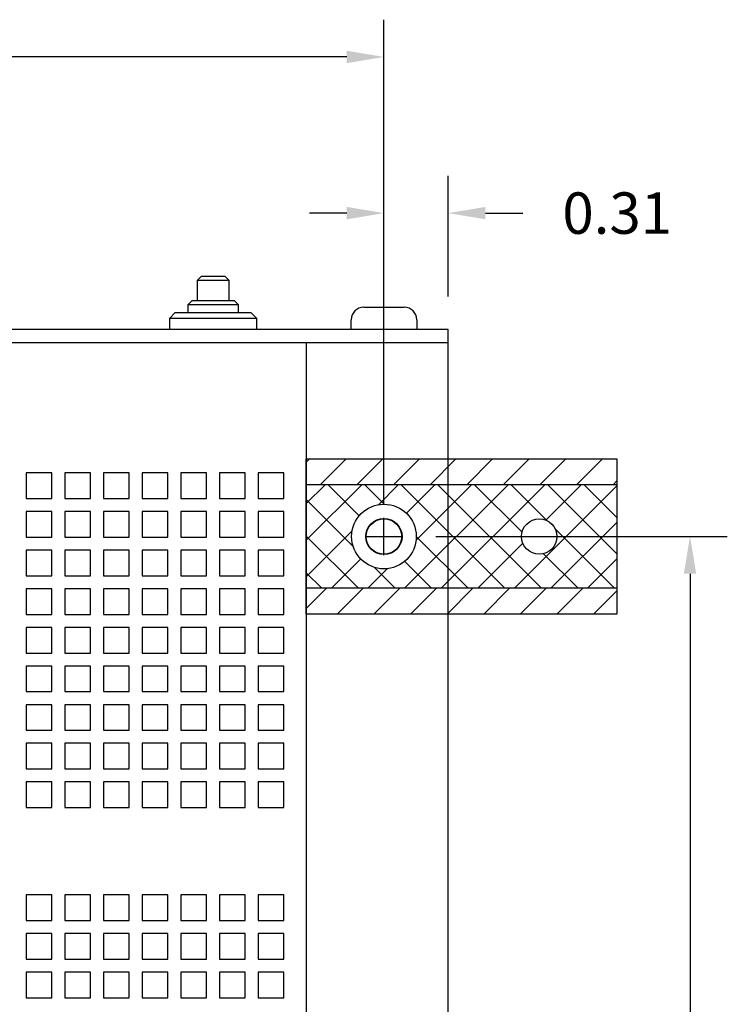
# Paper-space layout 'Layout1' of a CAD drawing. Extents: x -8.5 to 43.5, y 0.2 to 56.3.
# Drawn here: x 17.7 to 21.1, y 23.1 to 27.9 of the extents above; entities that cross this region are included whole.
import ezdxf

# ---------------------------------------------------------------- set-up
doc = ezdxf.new("R2010")
doc.units = 0
doc.header["$LTSCALE"] = 0.5
doc.header["$MEASUREMENT"] = 0
for name, color, linetype in [('CH16-BOTTOM', 7, 'CONTINUOUS'), ('DIM', 7, 'CONTINUOUS'), ('MOUNTINGKIT-BOTTOM', 7, 'CONTINUOUS')]:
    doc.layers.add(name, color=color, linetype=linetype)
doc.styles.get("Standard").update_dxf_attribs({"font": 'romans.shx'})

# ---------------------------------------------------------------- blocks, each defined once
blk = doc.blocks.new('CH16-BOTTOM')
at = {"layer": 'CH16-BOTTOM'}
for p, q in [((2.4725, 16.129), (2.4925, 16.149)), ((2.6075, 16.149), (2.4925, 16.149)), ((2.6075, 16.149), (2.6275, 16.129)), ((2.6275, 16.129), (2.4725, 16.129)), ((2.4725, 16.129), (2.4725, 16.031)), ((2.6275, 16.031), (2.6275, 16.129)), ((2.4475, 16.031), (2.4275, 16.011)), ((2.6725, 16.011), (2.4275, 16.011)), ((2.4275, 16.011), (2.4275, 15.974)), ((2.6525, 16.031), (2.4475, 16.031)), ((2.6525, 16.031), (2.6725, 16.011)), ((2.6725, 15.974), (2.6725, 16.011)), ((3.277, 16), (3.473, 16)), ((2.3673, 15.974), (2.339, 15.9457)), ((2.761, 15.9457), (2.339, 15.9457)), ((2.339, 15.9457), (2.339, 15.892)), ((2.3673, 15.974), (2.7327, 15.974)), ((2.7327, 15.974), (2.761, 15.9457)), ((2.761, 15.892), (2.761, 15.9457)), ((3.217, 15.892), (3.217, 15.94)), ((3.533, 15.94), (3.533, 15.892)), ((3.685, 15.892), (-3.685, 15.892)), ((3.685, 0), (3.685, 15.892)), ((-3.685, 15.83), (3.685, 15.83)), ((3, 15.83), (3, 0.062)), ((1.771, 15.199), (1.6472, 15.199)), ((1.6472, 15.199), (1.6472, 15.0753)), ((1.771, 15.0753), (1.771, 15.199)), ((1.8338, 15.199), (1.8338, 15.0753)), ((1.9576, 15.199), (1.8338, 15.199)), ((1.9576, 15.0753), (1.9576, 15.199)), ((2.0204, 15.199), (2.0204, 15.0753)), ((2.1442, 15.199), (2.0204, 15.199)), ((2.1442, 15.0753), (2.1442, 15.199)), ((2.2071, 15.199), (2.2071, 15.0753)), ((2.3308, 15.199), (2.2071, 15.199)), ((2.3308, 15.0753), (2.3308, 15.199)), ((2.5174, 15.199), (2.3937, 15.199)), ((2.3937, 15.199), (2.3937, 15.0753)), ((2.5174, 15.0753), (2.5174, 15.199)), ((2.5803, 15.199), (2.5803, 15.0753)), ((2.704, 15.199), (2.5803, 15.199)), ((2.704, 15.0753), (2.704, 15.199)), ((2.7669, 15.199), (2.7669, 15.0753)), ((2.8907, 15.199), (2.7669, 15.199)), ((2.8907, 15.0753), (2.8907, 15.199)), ((1.6472, 15.0753), (1.771, 15.0753)), ((1.8338, 15.0753), (1.9576, 15.0753)), ((2.0204, 15.0753), (2.1442, 15.0753)), ((2.2071, 15.0753), (2.3308, 15.0753)), ((2.3937, 15.0753), (2.5174, 15.0753)), ((2.5803, 15.0753), (2.704, 15.0753)), ((2.7669, 15.0753), (2.8907, 15.0753)), ((1.771, 15.0124), (1.6472, 15.0124)), ((1.6472, 15.0124), (1.6472, 14.8887)), ((1.771, 14.8887), (1.771, 15.0124)), ((1.8338, 15.0124), (1.8338, 14.8887)), ((1.9576, 15.0124), (1.8338, 15.0124)), ((1.9576, 14.8887), (1.9576, 15.0124)), ((2.0204, 15.0124), (2.0204, 14.8887)), ((2.1442, 15.0124), (2.0204, 15.0124)), ((2.1442, 14.8887), (2.1442, 15.0124)), ((2.2071, 15.0124), (2.2071, 14.8887)), ((2.3308, 15.0124), (2.2071, 15.0124)), ((2.3308, 14.8887), (2.3308, 15.0124)), ((2.5174, 15.0124), (2.3937, 15.0124)), ((2.3937, 15.0124), (2.3937, 14.8887)), ((2.5174, 14.8887), (2.5174, 15.0124)), ((2.5803, 15.0124), (2.5803, 14.8887)), ((2.704, 15.0124), (2.5803, 15.0124)), ((2.704, 14.8887), (2.704, 15.0124)), ((2.7669, 15.0124), (2.7669, 14.8887)), ((2.8907, 15.0124), (2.7669, 15.0124)), ((2.8907, 14.8887), (2.8907, 15.0124)), ((1.6472, 14.8887), (1.771, 14.8887)), ((1.8338, 14.8887), (1.9576, 14.8887)), ((2.0204, 14.8887), (2.1442, 14.8887)), ((2.2071, 14.8887), (2.3308, 14.8887)), ((2.3937, 14.8887), (2.5174, 14.8887)), ((2.5803, 14.8887), (2.704, 14.8887)), ((2.7669, 14.8887), (2.8907, 14.8887)), ((1.771, 14.8258), (1.6472, 14.8258)), ((1.6472, 14.8258), (1.6472, 14.7021)), ((1.771, 14.7021), (1.771, 14.8258)), ((1.8338, 14.8258), (1.8338, 14.7021)), ((1.9576, 14.8258), (1.8338, 14.8258)), ((1.9576, 14.7021), (1.9576, 14.8258)), ((2.0204, 14.8258), (2.0204, 14.7021)), ((2.1442, 14.8258), (2.0204, 14.8258)), ((2.1442, 14.7021), (2.1442, 14.8258)), ((2.2071, 14.8258), (2.2071, 14.7021)), ((2.3308, 14.8258), (2.2071, 14.8258)), ((2.3308, 14.7021), (2.3308, 14.8258)), ((2.5174, 14.8258), (2.3937, 14.8258)), ((2.3937, 14.8258), (2.3937, 14.7021)), ((2.5174, 14.7021), (2.5174, 14.8258)), ((2.5803, 14.8258), (2.5803, 14.7021)), ((2.704, 14.8258), (2.5803, 14.8258)), ((2.704, 14.7021), (2.704, 14.8258)), ((2.7669, 14.8258), (2.7669, 14.7021)), ((2.8907, 14.8258), (2.7669, 14.8258)), ((2.8907, 14.7021), (2.8907, 14.8258)), ((1.6472, 14.7021), (1.771, 14.7021)), ((1.8338, 14.7021), (1.9576, 14.7021)), ((2.0204, 14.7021), (2.1442, 14.7021)), ((2.2071, 14.7021), (2.3308, 14.7021)), ((2.3937, 14.7021), (2.5174, 14.7021)), ((2.5803, 14.7021), (2.704, 14.7021)), ((2.7669, 14.7021), (2.8907, 14.7021)), ((1.771, 14.6392), (1.6472, 14.6392)), ((1.6472, 14.6392), (1.6472, 14.5154)), ((1.771, 14.5154), (1.771, 14.6392)), ((1.8338, 14.6392), (1.8338, 14.5154)), ((1.9576, 14.6392), (1.8338, 14.6392)), ((1.9576, 14.5154), (1.9576, 14.6392)), ((2.0204, 14.6392), (2.0204, 14.5154)), ((2.1442, 14.6392), (2.0204, 14.6392)), ((2.1442, 14.5154), (2.1442, 14.6392)), ((2.2071, 14.6392), (2.2071, 14.5154)), ((2.3308, 14.6392), (2.2071, 14.6392)), ((2.3308, 14.5154), (2.3308, 14.6392)), ((2.5174, 14.6392), (2.3937, 14.6392)), ((2.3937, 14.6392), (2.3937, 14.5154)), ((2.5174, 14.5154), (2.5174, 14.6392)), ((2.5803, 14.6392), (2.5803, 14.5154)), ((2.704, 14.6392), (2.5803, 14.6392)), ((2.704, 14.5154), (2.704, 14.6392)), ((2.7669, 14.6392), (2.7669, 14.5154)), ((2.8907, 14.6392), (2.7669, 14.6392)), ((2.8907, 14.5154), (2.8907, 14.6392)), ((1.6472, 14.5154), (1.771, 14.5154)), ((1.8338, 14.5154), (1.9576, 14.5154)), ((2.0204, 14.5154), (2.1442, 14.5154)), ((2.2071, 14.5154), (2.3308, 14.5154)), ((2.3937, 14.5154), (2.5174, 14.5154)), ((2.5803, 14.5154), (2.704, 14.5154)), ((2.7669, 14.5154), (2.8907, 14.5154)), ((1.771, 14.4526), (1.6472, 14.4526)), ((1.6472, 14.4526), (1.6472, 14.3288)), ((1.771, 14.3288), (1.771, 14.4526)), ((1.8338, 14.4526), (1.8338, 14.3288)), ((1.9576, 14.4526), (1.8338, 14.4526)), ((1.9576, 14.3288), (1.9576, 14.4526)), ((2.0204, 14.4526), (2.0204, 14.3288)), ((2.1442, 14.4526), (2.0204, 14.4526)), ((2.1442, 14.3288), (2.1442, 14.4526)), ((2.2071, 14.4526), (2.2071, 14.3288)), ((2.3308, 14.4526), (2.2071, 14.4526)), ((2.3308, 14.3288), (2.3308, 14.4526)), ((2.5174, 14.4526), (2.3937, 14.4526)), ((2.3937, 14.4526), (2.3937, 14.3288)), ((2.5174, 14.3288), (2.5174, 14.4526)), ((2.5803, 14.4526), (2.5803, 14.3288)), ((2.704, 14.4526), (2.5803, 14.4526)), ((2.704, 14.3288), (2.704, 14.4526)), ((2.7669, 14.4526), (2.7669, 14.3288)), ((2.8907, 14.4526), (2.7669, 14.4526)), ((2.8907, 14.3288), (2.8907, 14.4526)), ((1.6472, 14.3288), (1.771, 14.3288)), ((1.8338, 14.3288), (1.9576, 14.3288)), ((2.0204, 14.3288), (2.1442, 14.3288)), ((2.2071, 14.3288), (2.3308, 14.3288)), ((2.3937, 14.3288), (2.5174, 14.3288)), ((2.5803, 14.3288), (2.704, 14.3288)), ((2.7669, 14.3288), (2.8907, 14.3288)), ((1.771, 14.266), (1.6472, 14.266)), ((1.6472, 14.266), (1.6472, 14.1422)), ((1.771, 14.1422), (1.771, 14.266)), ((1.8338, 14.266), (1.8338, 14.1422)), ((1.9576, 14.266), (1.8338, 14.266)), ((1.9576, 14.1422), (1.9576, 14.266)), ((2.0204, 14.266), (2.0204, 14.1422)), ((2.1442, 14.266), (2.0204, 14.266)), ((2.1442, 14.1422), (2.1442, 14.266)), ((2.2071, 14.266), (2.2071, 14.1422)), ((2.3308, 14.266), (2.2071, 14.266)), ((2.3308, 14.1422), (2.3308, 14.266)), ((2.5174, 14.266), (2.3937, 14.266)), ((2.3937, 14.266), (2.3937, 14.1422)), ((2.5174, 14.1422), (2.5174, 14.266)), ((2.5803, 14.266), (2.5803, 14.1422)), ((2.704, 14.266), (2.5803, 14.266)), ((2.704, 14.1422), (2.704, 14.266)), ((2.7669, 14.266), (2.7669, 14.1422)), ((2.8907, 14.266), (2.7669, 14.266)), ((2.8907, 14.1422), (2.8907, 14.266)), ((1.6472, 14.1422), (1.771, 14.1422)), ((1.8338, 14.1422), (1.9576, 14.1422)), ((2.0204, 14.1422), (2.1442, 14.1422)), ((2.2071, 14.1422), (2.3308, 14.1422)), ((2.3937, 14.1422), (2.5174, 14.1422)), ((2.5803, 14.1422), (2.704, 14.1422)), ((2.7669, 14.1422), (2.8907, 14.1422)), ((1.771, 14.0793), (1.6472, 14.0793)), ((1.6472, 14.0793), (1.6472, 13.9556)), ((1.771, 13.9556), (1.771, 14.0793)), ((1.9576, 14.0793), (1.8338, 14.0793)), ((1.8338, 14.0793), (1.8338, 13.9556)), ((1.9576, 13.9556), (1.9576, 14.0793)), ((2.1442, 14.0793), (2.0204, 14.0793)), ((2.0204, 14.0793), (2.0204, 13.9556)), ((2.1442, 13.9556), (2.1442, 14.0793)), ((2.3308, 14.0793), (2.2071, 14.0793)), ((2.2071, 14.0793), (2.2071, 13.9556)), ((2.3308, 13.9556), (2.3308, 14.0793)), ((2.5174, 14.0793), (2.3937, 14.0793)), ((2.3937, 14.0793), (2.3937, 13.9556)), ((2.5174, 13.9556), (2.5174, 14.0793)), ((2.704, 14.0793), (2.5803, 14.0793)), ((2.5803, 14.0793), (2.5803, 13.9556)), ((2.704, 13.9556), (2.704, 14.0793)), ((2.8907, 14.0793), (2.7669, 14.0793)), ((2.7669, 14.0793), (2.7669, 13.9556)), ((2.8907, 13.9556), (2.8907, 14.0793)), ((1.6472, 13.9556), (1.771, 13.9556)), ((1.8338, 13.9556), (1.9576, 13.9556)), ((2.0204, 13.9556), (2.1442, 13.9556)), ((2.2071, 13.9556), (2.3308, 13.9556)), ((2.3937, 13.9556), (2.5174, 13.9556)), ((2.5803, 13.9556), (2.704, 13.9556)), ((2.7669, 13.9556), (2.8907, 13.9556)), ((1.771, 13.8927), (1.6472, 13.8927)), ((1.6472, 13.8927), (1.6472, 13.769)), ((1.771, 13.769), (1.771, 13.8927)), ((1.8338, 13.8927), (1.8338, 13.769)), ((1.9576, 13.8927), (1.8338, 13.8927)), ((1.9576, 13.769), (1.9576, 13.8927)), ((2.0204, 13.8927), (2.0204, 13.769)), ((2.1442, 13.8927), (2.0204, 13.8927)), ((2.1442, 13.769), (2.1442, 13.8927)), ((2.2071, 13.8927), (2.2071, 13.769)), ((2.3308, 13.8927), (2.2071, 13.8927)), ((2.3308, 13.769), (2.3308, 13.8927)), ((2.5174, 13.8927), (2.3937, 13.8927)), ((2.3937, 13.8927), (2.3937, 13.769)), ((2.5174, 13.769), (2.5174, 13.8927)), ((2.5803, 13.8927), (2.5803, 13.769)), ((2.704, 13.8927), (2.5803, 13.8927)), ((2.704, 13.769), (2.704, 13.8927)), ((2.7669, 13.8927), (2.7669, 13.769)), ((2.8907, 13.8927), (2.7669, 13.8927)), ((2.8907, 13.769), (2.8907, 13.8927)), ((1.6472, 13.769), (1.771, 13.769)), ((1.8338, 13.769), (1.9576, 13.769)), ((2.0204, 13.769), (2.1442, 13.769)), ((2.2071, 13.769), (2.3308, 13.769)), ((2.3937, 13.769), (2.5174, 13.769)), ((2.5803, 13.769), (2.704, 13.769)), ((2.7669, 13.769), (2.8907, 13.769)), ((1.771, 13.7061), (1.6472, 13.7061)), ((1.6472, 13.7061), (1.6472, 13.5824)), ((1.771, 13.5824), (1.771, 13.7061)), ((1.8338, 13.7061), (1.8338, 13.5824)), ((1.9576, 13.7061), (1.8338, 13.7061)), ((1.9576, 13.5824), (1.9576, 13.7061)), ((2.0204, 13.7061), (2.0204, 13.5824)), ((2.1442, 13.7061), (2.0204, 13.7061)), ((2.1442, 13.5824), (2.1442, 13.7061)), ((2.2071, 13.7061), (2.2071, 13.5824)), ((2.3308, 13.7061), (2.2071, 13.7061)), ((2.3308, 13.5824), (2.3308, 13.7061)), ((2.5174, 13.7061), (2.3937, 13.7061)), ((2.3937, 13.7061), (2.3937, 13.5824)), ((2.5174, 13.5824), (2.5174, 13.7061)), ((2.5803, 13.7061), (2.5803, 13.5824)), ((2.704, 13.7061), (2.5803, 13.7061)), ((2.704, 13.5824), (2.704, 13.7061)), ((2.7669, 13.7061), (2.7669, 13.5824)), ((2.8907, 13.7061), (2.7669, 13.7061)), ((2.8907, 13.5824), (2.8907, 13.7061)), ((1.6472, 13.5824), (1.771, 13.5824)), ((1.8338, 13.5824), (1.9576, 13.5824)), ((2.0204, 13.5824), (2.1442, 13.5824)), ((2.2071, 13.5824), (2.3308, 13.5824)), ((2.3937, 13.5824), (2.5174, 13.5824)), ((2.5803, 13.5824), (2.704, 13.5824)), ((2.7669, 13.5824), (2.8907, 13.5824)), ((1.771, 13.1596), (1.6472, 13.1596)), ((1.6472, 13.1596), (1.6472, 13.0359)), ((1.771, 13.0359), (1.771, 13.1596)), ((1.8338, 13.1596), (1.8338, 13.0359)), ((1.9576, 13.1596), (1.8338, 13.1596)), ((1.9576, 13.0359), (1.9576, 13.1596)), ((2.0204, 13.1596), (2.0204, 13.0359)), ((2.1442, 13.1596), (2.0204, 13.1596)), ((2.1442, 13.0359), (2.1442, 13.1596)), ((2.2071, 13.1596), (2.2071, 13.0359)), ((2.3308, 13.1596), (2.2071, 13.1596)), ((2.3308, 13.0359), (2.3308, 13.1596)), ((2.5174, 13.1596), (2.3937, 13.1596)), ((2.3937, 13.1596), (2.3937, 13.0359)), ((2.5174, 13.0359), (2.5174, 13.1596)), ((2.5803, 13.1596), (2.5803, 13.0359)), ((2.704, 13.1596), (2.5803, 13.1596)), ((2.704, 13.0359), (2.704, 13.1596)), ((2.7669, 13.1596), (2.7669, 13.0359)), ((2.8907, 13.1596), (2.7669, 13.1596)), ((2.8907, 13.0359), (2.8907, 13.1596)), ((1.6472, 13.0359), (1.771, 13.0359)), ((1.8338, 13.0359), (1.9576, 13.0359)), ((2.0204, 13.0359), (2.1442, 13.0359)), ((2.2071, 13.0359), (2.3308, 13.0359)), ((2.3937, 13.0359), (2.5174, 13.0359)), ((2.5803, 13.0359), (2.704, 13.0359)), ((2.7669, 13.0359), (2.8907, 13.0359)), ((1.771, 12.973), (1.6472, 12.973)), ((1.6472, 12.973), (1.6472, 12.8493)), ((1.771, 12.8493), (1.771, 12.973)), ((1.8338, 12.973), (1.8338, 12.8493)), ((1.9576, 12.973), (1.8338, 12.973)), ((1.9576, 12.8493), (1.9576, 12.973)), ((2.0204, 12.973), (2.0204, 12.8493)), ((2.1442, 12.973), (2.0204, 12.973)), ((2.1442, 12.8493), (2.1442, 12.973)), ((2.2071, 12.973), (2.2071, 12.8493)), ((2.3308, 12.973), (2.2071, 12.973)), ((2.3308, 12.8493), (2.3308, 12.973)), ((2.5174, 12.973), (2.3937, 12.973)), ((2.3937, 12.973), (2.3937, 12.8493)), ((2.5174, 12.8493), (2.5174, 12.973)), ((2.5803, 12.973), (2.5803, 12.8493)), ((2.704, 12.973), (2.5803, 12.973)), ((2.704, 12.8493), (2.704, 12.973)), ((2.7669, 12.973), (2.7669, 12.8493)), ((2.8907, 12.973), (2.7669, 12.973)), ((2.8907, 12.8493), (2.8907, 12.973)), ((1.6472, 12.8493), (1.771, 12.8493)), ((1.8338, 12.8493), (1.9576, 12.8493)), ((2.0204, 12.8493), (2.1442, 12.8493)), ((2.2071, 12.8493), (2.3308, 12.8493)), ((2.3937, 12.8493), (2.5174, 12.8493)), ((2.5803, 12.8493), (2.704, 12.8493)), ((2.7669, 12.8493), (2.8907, 12.8493)), ((1.771, 12.7864), (1.6472, 12.7864)), ((1.6472, 12.7864), (1.6472, 12.6627)), ((1.771, 12.6627), (1.771, 12.7864)), ((1.8338, 12.7864), (1.8338, 12.6627)), ((1.9576, 12.7864), (1.8338, 12.7864)), ((1.9576, 12.6627), (1.9576, 12.7864)), ((2.0204, 12.7864), (2.0204, 12.6627)), ((2.1442, 12.7864), (2.0204, 12.7864)), ((2.1442, 12.6627), (2.1442, 12.7864)), ((2.2071, 12.7864), (2.2071, 12.6627)), ((2.3308, 12.7864), (2.2071, 12.7864)), ((2.3308, 12.6627), (2.3308, 12.7864)), ((2.5174, 12.7864), (2.3937, 12.7864)), ((2.3937, 12.7864), (2.3937, 12.6627)), ((2.5174, 12.6627), (2.5174, 12.7864)), ((2.5803, 12.7864), (2.5803, 12.6627)), ((2.704, 12.7864), (2.5803, 12.7864)), ((2.704, 12.6627), (2.704, 12.7864)), ((2.7669, 12.7864), (2.7669, 12.6627)), ((2.8907, 12.7864), (2.7669, 12.7864)), ((2.8907, 12.6627), (2.8907, 12.7864)), ((1.6472, 12.6627), (1.771, 12.6627)), ((1.8338, 12.6627), (1.9576, 12.6627)), ((2.0204, 12.6627), (2.1442, 12.6627)), ((2.2071, 12.6627), (2.3308, 12.6627)), ((2.3937, 12.6627), (2.5174, 12.6627)), ((2.5803, 12.6627), (2.704, 12.6627)), ((2.7669, 12.6627), (2.8907, 12.6627))]:
    blk.add_line(p, q, dxfattribs=at)
blk.add_circle((3.375, 14.892), 0.0875, dxfattribs=at)
for centre, start, end in [((3.277, 15.94), 90, 180), ((3.473, 15.94), 0, 90)]:
    blk.add_arc(centre, 0.06, start, end, dxfattribs=at)
blk = doc.blocks.new('MOUNTINGKIT-BOTTOM-BOTTOM')
at = {"layer": 'MOUNTINGKIT-BOTTOM', "linetype": 'CONTINUOUS'}
h = blk.add_hatch(dxfattribs=at)
h.set_pattern_fill('ANSI31', color=256, angle=630, style=0)
h.set_pattern_definition([(225, (13.45368, 7.44767), (-0.0883883, 0.0883883), [])])
h.paths.add_polyline_path([(3, 15.267), (4.5, 15.267), (4.5, 15.142), (3, 15.142)])
h = blk.add_hatch(dxfattribs=at)
h.set_pattern_fill('ANSI37,_O', color=256, angle=630)
h.set_pattern_definition([(225, (5.09112, 14.26473), (-0.0883883, 0.0883883), []), (135, (5.09112, 14.26473), (0.0883883, 0.0883883), [])])
h.paths.add_polyline_path([(3, 15.142), (4.5, 15.142), (4.5, 14.642), (3, 14.642)])
h.paths.add_polyline_path([(3.21875, 14.892, 1), (3.53125, 14.892, 1)], flags=16)
h.paths.add_polyline_path([(3.2895, 14.892, 1), (3.4605, 14.892, 1)], flags=0)
h.paths.add_polyline_path([(4.0395, 14.892, 1), (4.2105, 14.892, 1)], flags=16)
h = blk.add_hatch(dxfattribs=at)
h.set_pattern_fill('ANSI31', color=256, angle=90, style=0)
h.set_pattern_definition([(45, (13.45368, 7.44767), (0.0883883, -0.0883883), [])])
h.paths.add_polyline_path([(3, 14.642), (4.5, 14.642), (4.5, 14.517), (3, 14.517)])
at = {"layer": 'MOUNTINGKIT-BOTTOM'}
for p, q in [((3, 15.267), (4.5, 15.267)), ((3, 14.517), (3, 15.267)), ((4.5, 15.267), (4.5, 14.517)), ((4.5, 15.142), (3, 15.142)), ((4.5, 14.642), (3, 14.642)), ((4.5, 14.517), (3, 14.517))]:
    blk.add_line(p, q, dxfattribs=at)
for centre, radius in [((3.375, 14.892), 0.15625), ((3.375, 14.892), 0.0855), ((4.125, 14.892), 0.0855)]:
    blk.add_circle(centre, radius, dxfattribs=at)

psp = doc.layouts.get("Layout1")

# ---------------------------------------------------------------- linework, layer by layer
at = {"layer": 'DIM'}
for p, q in [((19.4221, 25.5696), (19.4221, 27.9074)), ((19.2421, 27.7274), (16.4971, 27.7274)), ((19.7321, 26.5696), (19.7321, 27.1526)), ((19.2421, 26.9726), (19.0621, 26.9726)), ((19.9121, 26.9726), (20.0921, 26.9726)), ((19.4221, 25.3196), (19.4221, 25.4996)), ((19.3321, 25.4096), (19.5121, 25.4096)), ((19.6721, 25.4096), (21.0802, 25.4096)), ((20.9002, 25.2296), (20.9002, 20.1096))]:
    psp.add_line(p, q, dxfattribs=at)
for points in [[(19.2421, 27.7574), (19.2421, 27.6974), (19.4221, 27.7274)], [(19.2421, 27.0026), (19.2421, 26.9426), (19.4221, 26.9726)], [(19.9121, 27.0026), (19.9121, 26.9426), (19.7321, 26.9726)], [(20.8702, 25.2296), (20.9302, 25.2296), (20.9002, 25.4096)]]:
    psp.add_solid(points, dxfattribs=at)

# ---------------------------------------------------------------- block references
at = {"layer": 'CH16-BOTTOM'}
psp.add_blockref('CH16-BOTTOM', (16.0471, 10.5176), dxfattribs=at)
at = {"layer": 'MOUNTINGKIT-BOTTOM'}
psp.add_blockref('MOUNTINGKIT-BOTTOM-BOTTOM', (16.0471, 10.5176), dxfattribs=at)

# ---------------------------------------------------------------- texts
at = {"layer": 'DIM'}
psp.add_text('0.31', height=0.2, dxfattribs=at).set_placement((20.2837, 26.8726))

doc.saveas('drawing.dxf')
